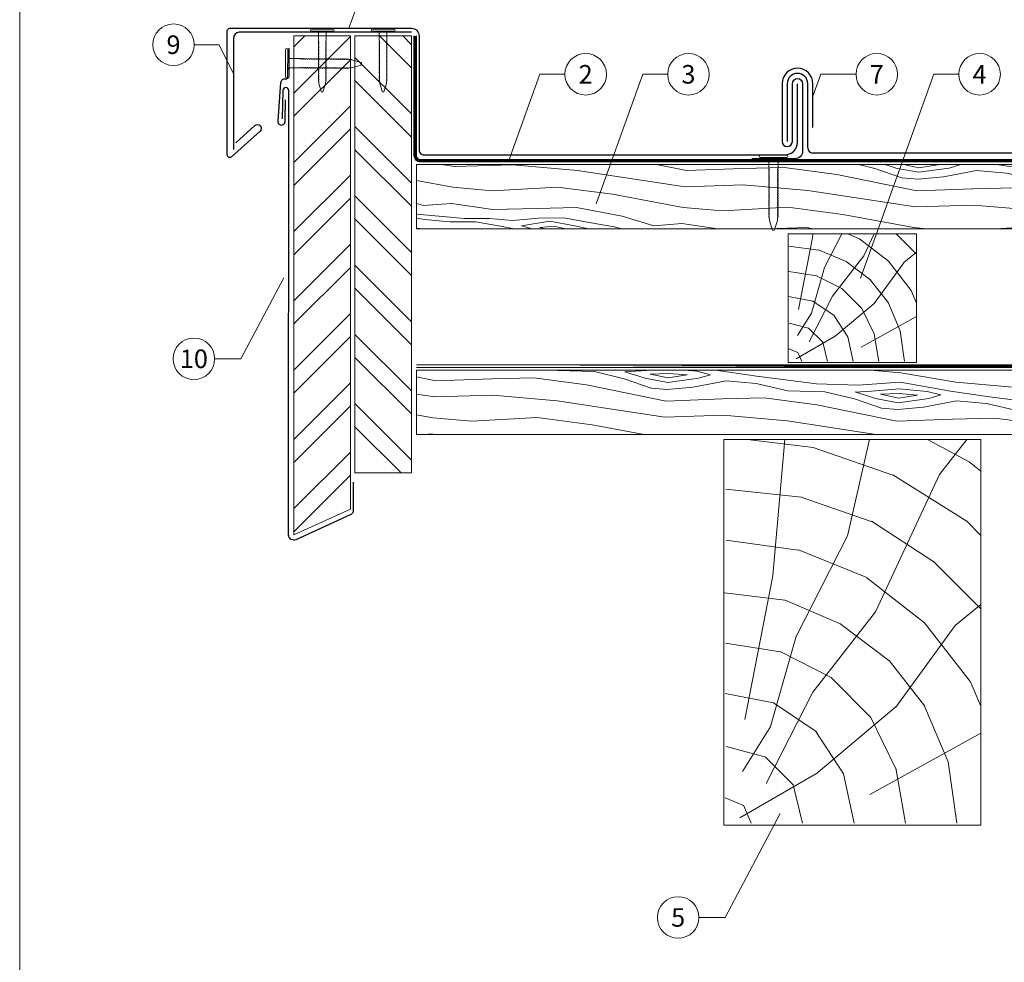
# Model space of a CAD drawing. Units: millimetres. Extents: x -19674 to 48855, y -21861 to -17013.
# Drawn here: x 23029 to 23413, y -21557 to -21190 of the extents above; entities that cross this region are included whole.
import ezdxf
from ezdxf.enums import TextEntityAlignment as Align

# ---------------------------------------------------------------- set-up
doc = ezdxf.new("R2010")
doc.units = ezdxf.units.MM
doc.linetypes.add('Trennlage', pattern=[30, 12, -18])
for name, color, linetype, lineweight, true_color in [('01_PREFA-Dachprodukt', 7, 'Continuous', 25, 0xe1000f), ('01_PREFA-Hafte', 7, 'Continuous', 25, 0xff7f7f), ('02_Nägel', 7, 'Continuous', 15, 0xff7f7f), ('04_Trennlage', 7, 'Continuous', 25, 0x505f69), ('04_Trennlage_Linie', 7, 'Continuous', 0, 0x505f69), ('04_Unterdach', 7, 'Continuous', 25, 0x505f69), ('04_Unterdach_Linie', 7, 'Continuous', 0, 0x505f69), ('06_Holz', 7, 'Continuous', 15, 0x8296a0), ('06_Holzschfraffur', 7, 'Continuous', 13, 0xdce6eb), ('08_Bemassung', 7, 'Continuous', 5, 0x505f69), ('10_Blattrahmen', 7, 'Continuous', 20, 0x000000)]:
    doc.layers.add(name, color=color, linetype=linetype, lineweight=lineweight, true_color=true_color)
doc.layers.add('1 Produkte PREFA', color=10, linetype='Continuous')
doc.styles.add('PREFA_Standard', font='arial.ttf', dxfattribs={"height": 20})

# ---------------------------------------------------------------- blocks, each defined once
blk = doc.blocks.new('A$C4BAB4951')
for p, q in [((0, -4.3), (0, 4.3)), ((0.7, -4.3), (0.7, 4.3)), ((-23.67, -0.01), (-23.67, 0.01)), ((-23.39, 0.39), (-20.4, 1.28)), ((-20.32, 1.29), (-19.6, 1.35)), ((-3.67, 1.5), (-0.4, 1.5)), ((-0.4, 1.5), (0, 2)), ((-0.4, -1.5), (-0.4, 1.5)), ((-23.39, -0.39), (-20.4, -1.28)), ((-20.32, -1.29), (-19.6, -1.35)), ((-3.67, -1.5), (-0.4, -1.5)), ((-0.4, -1.5), (0, -2))]:
    blk.add_line(p, q)
at = {"extrusion": (0, 0, -1)}
for centre, radius, start, end in [((-0.35, 4.3), 0.35, 0, 180), ((23.27, 0.01), 0.4, 360, 73.5064), ((20.28, 0.9), 0.4, 73.5064, 85.188), ((19.6, 1.91), 0.553, 244.5196, 270), ((18.58, -0.22), 1.8, 64.5196, 71.6711), ((19.1, 1.33), 0.17, 71.6711, 153.7368), ((18.86, 1.45), 0.0923, 267.8027, 333.7368), ((18.86, 1.91), 0.552, 244.5057, 269.6735), ((17.85, -0.22), 1.8, 64.5196, 71.6711), ((18.36, 1.33), 0.17, 71.6711, 153.7368), ((18.13, 1.45), 0.0923, 267.8027, 333.7368), ((18.13, 1.91), 0.551, 244.4964, 269.3324), ((17.12, -0.22), 1.8, 64.5196, 71.6711), ((17.63, 1.33), 0.17, 71.6711, 153.7368), ((17.39, 1.45), 0.0923, 267.8027, 333.7368), ((17.39, 1.91), 0.552, 244.5062, 269.673), ((16.38, -0.22), 1.8, 64.5196, 71.6711), ((16.89, 1.33), 0.17, 71.6711, 153.7368), ((16.66, 1.45), 0.0923, 267.8027, 333.7368), ((16.66, 1.91), 0.551, 244.4964, 269.3324), ((15.65, -0.22), 1.8, 64.5196, 71.6711), ((16.16, 1.33), 0.17, 71.6711, 153.7368), ((15.93, 1.45), 0.0923, 267.8027, 333.7368), ((15.93, 1.91), 0.552, 244.5057, 269.6735), ((14.91, -0.22), 1.8, 64.5196, 71.6711), ((15.43, 1.33), 0.17, 71.6711, 153.7368), ((15.19, 1.45), 0.0923, 267.8027, 333.7368), ((15.19, 1.91), 0.551, 244.4964, 269.3324), ((14.18, -0.22), 1.8, 64.5196, 71.6711), ((14.69, 1.33), 0.17, 71.6711, 153.7368), ((14.46, 1.45), 0.0923, 267.8027, 333.7368), ((14.46, 1.91), 0.552, 244.5057, 269.6735), ((13.45, -0.22), 1.8, 64.5196, 71.6711), ((13.96, 1.33), 0.17, 71.6711, 153.7368), ((13.72, 1.45), 0.0923, 267.8027, 333.7368), ((13.73, 1.91), 0.551, 244.4964, 269.3324), ((12.71, -0.22), 1.8, 64.5196, 71.6711), ((13.23, 1.33), 0.17, 71.6711, 153.7368), ((12.99, 1.45), 0.0923, 267.8027, 333.7368), ((12.99, 1.91), 0.552, 244.5057, 269.6735), ((11.98, -0.22), 1.8, 64.5196, 71.6711), ((12.49, 1.33), 0.17, 71.6711, 153.7368), ((12.26, 1.45), 0.0923, 267.8027, 333.7368), ((12.25, 1.92), 0.57, 244.7073, 270.3706), ((11.23, -0.22), 1.8, 64.5196, 71.6711), ((11.74, 1.33), 0.17, 71.6711, 153.7368), ((11.51, 1.45), 0.0923, 267.8027, 333.7368), ((11.51, 1.91), 0.551, 244.4964, 269.3324), ((10.5, -0.22), 1.8, 64.5196, 71.6711), ((11.01, 1.33), 0.17, 71.6711, 153.7368), ((10.78, 1.45), 0.0923, 267.8027, 333.7368), ((10.78, 1.91), 0.552, 244.5057, 269.6735), ((9.76, -0.22), 1.8, 64.5196, 71.6711), ((10.28, 1.33), 0.17, 71.6711, 153.7368), ((10.04, 1.45), 0.0923, 267.8027, 333.7368), ((10.04, 1.91), 0.551, 244.4964, 269.3324), ((9.03, -0.22), 1.8, 64.5196, 71.6711), ((9.54, 1.33), 0.17, 71.6711, 153.7368), ((9.31, 1.45), 0.0923, 267.8027, 333.7368), ((9.31, 1.91), 0.552, 244.5062, 269.673), ((8.29, -0.22), 1.8, 64.5196, 71.6711), ((8.81, 1.33), 0.17, 71.6711, 153.7368), ((8.57, 1.45), 0.0923, 267.8027, 333.7368), ((8.58, 1.91), 0.551, 244.4984, 269.3304), ((7.56, -0.22), 1.8, 64.5196, 71.6711), ((8.08, 1.33), 0.17, 71.6711, 153.7368), ((7.84, 1.45), 0.0923, 267.8027, 333.7368), ((7.84, 1.91), 0.552, 244.5057, 269.6735), ((6.83, -0.22), 1.8, 64.5196, 71.6711), ((7.34, 1.33), 0.17, 71.6711, 153.7368), ((7.11, 1.45), 0.0923, 267.8027, 333.7368), ((7.11, 1.91), 0.551, 244.4964, 269.3324), ((6.1, -0.22), 1.8, 64.5196, 71.6711), ((6.61, 1.33), 0.17, 71.6711, 153.7368), ((6.37, 1.45), 0.0923, 267.8027, 333.7368), ((6.37, 1.91), 0.552, 244.5057, 269.6735), ((5.36, -0.22), 1.8, 64.5196, 71.6711), ((5.87, 1.33), 0.17, 71.6711, 153.7368), ((5.64, 1.45), 0.0923, 267.8027, 333.7368), ((5.64, 1.91), 0.552, 244.5057, 269.6735), ((4.62, -0.22), 1.8, 64.5196, 71.6711), ((5.14, 1.33), 0.17, 71.6711, 153.7368), ((4.9, 1.45), 0.0923, 267.8027, 333.7368), ((4.91, 1.9), 0.551, 244.4964, 269.3324), ((3.89, -0.22), 1.8, 64.5196, 71.6711), ((4.41, 1.33), 0.17, 71.6711, 153.7368), ((4.17, 1.45), 0.0923, 267.8027, 333.7368), ((4.17, 1.91), 0.552, 244.5057, 269.6735), ((3.16, -0.22), 1.8, 64.5196, 71.6711), ((3.67, 1.33), 0.17, 71.6711, 90), ((23.27, -0.01), 0.4, 286.4936, 0), ((20.28, -0.9), 0.4, 274.812, 286.4936), ((19.6, -1.91), 0.553, 90, 115.4804), ((18.58, 0.22), 1.8, 288.3289, 295.4804), ((19.1, -1.33), 0.17, 206.2632, 288.3289), ((18.86, -1.45), 0.0923, 26.2632, 92.1973), ((18.86, -1.91), 0.552, 90.3265, 115.4943), ((17.85, 0.22), 1.8, 288.3289, 295.4804), ((18.36, -1.33), 0.17, 206.2632, 288.3289), ((18.13, -1.45), 0.0923, 26.2632, 92.1973), ((18.13, -1.91), 0.551, 90.6676, 115.5036), ((17.12, 0.22), 1.8, 288.3289, 295.4804), ((17.63, -1.33), 0.17, 206.2632, 288.3289), ((17.39, -1.45), 0.0923, 26.2632, 92.1973), ((17.39, -1.91), 0.552, 90.327, 115.4938), ((16.38, 0.22), 1.8, 288.3289, 295.4804), ((16.89, -1.33), 0.17, 206.2632, 288.3289), ((16.66, -1.45), 0.0923, 26.2632, 92.1973), ((16.66, -1.91), 0.551, 90.6676, 115.5036), ((15.65, 0.22), 1.8, 288.3289, 295.4804), ((16.16, -1.33), 0.17, 206.2632, 288.3289), ((15.93, -1.45), 0.0923, 26.2632, 92.1973), ((15.93, -1.91), 0.552, 90.3265, 115.4943), ((14.91, 0.22), 1.8, 288.3289, 295.4804), ((15.43, -1.33), 0.17, 206.2632, 288.3289), ((15.19, -1.45), 0.0923, 26.2632, 92.1973), ((15.19, -1.91), 0.551, 90.6676, 115.5036), ((14.18, 0.22), 1.8, 288.3289, 295.4804), ((14.69, -1.33), 0.17, 206.2632, 288.3289), ((14.46, -1.45), 0.0923, 26.2632, 92.1973), ((14.46, -1.91), 0.552, 90.3265, 115.4943), ((13.45, 0.22), 1.8, 288.3289, 295.4804), ((13.96, -1.33), 0.17, 206.2632, 288.3289), ((13.72, -1.45), 0.0923, 26.2632, 92.1973), ((13.73, -1.91), 0.551, 90.6676, 115.5036), ((12.71, 0.22), 1.8, 288.3289, 295.4804), ((13.23, -1.33), 0.17, 206.2632, 288.3289), ((12.99, -1.45), 0.0923, 26.2632, 92.1973), ((12.99, -1.91), 0.552, 90.3265, 115.4943), ((11.98, 0.22), 1.8, 288.3289, 295.4804), ((12.49, -1.33), 0.17, 206.2632, 288.3289), ((12.26, -1.45), 0.0923, 26.2632, 92.1973), ((12.25, -1.92), 0.57, 89.6294, 115.2927), ((11.23, 0.22), 1.8, 288.3289, 295.4804), ((11.74, -1.33), 0.17, 206.2632, 288.3289), ((11.51, -1.45), 0.0923, 26.2632, 92.1973), ((11.51, -1.91), 0.551, 90.6676, 115.5036), ((10.5, 0.22), 1.8, 288.3289, 295.4804), ((11.01, -1.33), 0.17, 206.2632, 288.3289), ((10.78, -1.45), 0.0923, 26.2632, 92.1973), ((10.78, -1.91), 0.552, 90.3265, 115.4943), ((9.76, 0.22), 1.8, 288.3289, 295.4804), ((10.28, -1.33), 0.17, 206.2632, 288.3289), ((10.04, -1.45), 0.0923, 26.2632, 92.1973), ((10.04, -1.91), 0.551, 90.6676, 115.5036), ((9.03, 0.22), 1.8, 288.3289, 295.4804), ((9.54, -1.33), 0.17, 206.2632, 288.3289), ((9.31, -1.45), 0.0923, 26.2632, 92.1973), ((9.31, -1.91), 0.552, 90.327, 115.4938), ((8.29, 0.22), 1.8, 288.3289, 295.4804), ((8.81, -1.33), 0.17, 206.2632, 288.3289), ((8.57, -1.45), 0.0923, 26.2632, 92.1973), ((8.58, -1.91), 0.551, 90.6696, 115.5016), ((7.56, 0.22), 1.8, 288.3289, 295.4804), ((8.08, -1.33), 0.17, 206.2632, 288.3289), ((7.84, -1.45), 0.0923, 26.2632, 92.1973), ((7.84, -1.91), 0.552, 90.3265, 115.4943), ((6.83, 0.22), 1.8, 288.3289, 295.4804), ((7.34, -1.33), 0.17, 206.2632, 288.3289), ((7.11, -1.45), 0.0923, 26.2632, 92.1973), ((7.11, -1.91), 0.551, 90.6676, 115.5036), ((6.1, 0.22), 1.8, 288.3289, 295.4804), ((6.61, -1.33), 0.17, 206.2632, 288.3289), ((6.37, -1.45), 0.0923, 26.2632, 92.1973), ((6.37, -1.91), 0.552, 90.3265, 115.4943), ((5.36, 0.22), 1.8, 288.3289, 295.4804), ((5.87, -1.33), 0.17, 206.2632, 288.3289), ((5.64, -1.45), 0.0923, 26.2632, 92.1973), ((5.64, -1.91), 0.552, 90.3265, 115.4943), ((4.62, 0.22), 1.8, 288.3289, 295.4804), ((5.14, -1.33), 0.17, 206.2632, 288.3289), ((4.9, -1.45), 0.0923, 26.2632, 92.1973), ((4.91, -1.9), 0.551, 90.6676, 115.5036), ((3.89, 0.22), 1.8, 288.3289, 295.4804), ((4.41, -1.33), 0.17, 206.2632, 288.3289), ((4.17, -1.45), 0.0923, 26.2632, 92.1973), ((4.17, -1.91), 0.552, 90.3265, 115.4943), ((3.16, 0.22), 1.8, 288.3289, 295.4804), ((3.67, -1.33), 0.17, 270, 288.3289), ((-0.35, -4.3), 0.35, 180, 360)]:
    blk.add_arc(centre, radius, start, end, dxfattribs=at)

msp = doc.modelspace()

# ---------------------------------------------------------------- hatches: boundary and pattern name
at = {"layer": '06_Holzschfraffur'}
h = msp.add_hatch(dxfattribs=at)
h.set_pattern_fill('ANSI32', color=256, scale=2)
h.set_pattern_definition([(45, (23136.186, -21326.706), (-13.4704, 13.4704), []), (45, (23145.167, -21326.706), (-13.4704, 13.4704), [])])
h.paths.add_polyline_path([(23158.186, -21196.706), (23136.186, -21196.706), (23136.186, -21256.931), (23158.186, -21256.931)])
h.paths.add_polyline_path([(23136.186, -21256.931), (23136.186, -21390.836), (23158.186, -21380.836), (23158.186, -21256.931)])
h = msp.add_hatch(dxfattribs=at)
h.set_pattern_fill('ANSI32', color=256, scale=2, angle=270)
h.set_pattern_definition([(315, (23159.892, -21366.706), (13.4704, 13.4704), []), (315, (23159.892, -21375.686), (13.4704, 13.4704), [])])
h.paths.add_polyline_path([(23159.892, -21196.706), (23159.892, -21366.706), (23181.892, -21366.706), (23181.892, -21351.706), (23181.892, -21196.706)])
at = {"layer": '06_Holzschfraffur', "ltscale": 5}
h = msp.add_hatch(dxfattribs=at)
h.set_pattern_fill('WOOD_5', color=256, scale=180, style=0, pattern_type=2)
h.set_pattern_definition([(344.6952, (23224.186, -21271.094), (530.10125, -136.72117), [10.062, -996.168]), (355, (23233.89, -21273.75), (97.502, 81.814), [9.9, -80.1]), (13.435, (23243.754, -21274.613), (187.159, 73.9693), [8.538, -276.067]), (167.875, (23252.059, -21272.629), (619.7587, -144.5655), [7.256, -718.347]), (169.8056, (23244.964, -21271.105), (888.7313, -168.09727), [9.941, -984.1416]), (189.036, (23235.18, -21269.345), (-276.8166, -66.1253), [11.132, -359.947]), (4.462, (23231.359, -21271.721), (456.1317, 50.4373), [5.475, -541.974]), (348.66, (23236.817, -21271.295), (-709.4161, 152.4098), [8.15, -806.835]), (180.7106, (23244.8075, -21272.898), (-814.76168, -19.0615), [9.045, -895.444]), (163.69, (23235.763, -21273.01), (350.7862, -121.0334), [4.589, -454.323]), (349.8056, (23216.039, -21271.2844), (-888.7313, 168.09727), [9.941, -984.1416]), (343.69, (23225.823, -21273.044), (-350.7862, 121.0334), [9.178, -449.734]), (355, (23234.63, -21275.62), (97.502, 81.814), [10.8, -79.2]), (15.556, (23245.39, -21276.563), (463.9758, 140.0946), [7.6896, -761.271]), (358.814, (23252.798, -21274.5005), (1263.04933, -20.15816), [13.53, -1339.4667]), (349.8056, (23266.325, -21274.7805), (-888.7313, 168.09727), [9.941, -984.1416]), (355, (23276.11, -21276.54), (97.5, 81.814), [9.9, -80.1]), (0.1944, (23196.314, -21269.559), (904.41927, 11.21692), [9.941, -984.1416]), (349.8056, (23206.255, -21269.525), (-888.7313, 168.09727), [9.941, -984.1416]), (355, (23196.47, -21267.77), (97.502, 81.814), [5.4, -84.6]), (0.1944, (23201.85, -21268.236), (904.41927, 11.21692), [9.941, -984.1416]), (355, (23211.79, -21268.2), (97.502, 81.814), [9, -81]), (5.3048, (23220.757, -21268.987), (-545.7892, -42.59295), [10.062, -996.168]), (0.1944, (23230.776, -21268.057), (904.41927, 11.21692), [9.941, -984.1416]), (349.8056, (23240.717, -21268.023), (-888.7313, 168.09727), [9.941, -984.1416]), (349.8056, (23250.501, -21269.782), (-888.7313, 168.09727), [9.941, -984.1416]), (346.87, (23260.285, -21271.542), (-530.1011, 136.72156), [12.728, -623.668]), (355, (23272.68, -21274.43), (97.5, 81.814), [13.5, -76.5]), (342.471, (23264.387, -21327.914), (440.44363, -128.87757), [8.2975, -821.4614]), (349.2894, (23272.299, -21330.413), (-799.07363, 160.2538), [9.045, -895.444]), (3.13, (23264.387, -21327.914), (545.7891, 42.59337), [6.364, -630.032]), (4.462, (23270.742, -21327.566), (456.1317, 50.4373), [10.949, -536.5]), (355, (23192, -21318.87), (97.502, 81.814), [10.8, -79.2]), (345.5377, (23202.759, -21319.812), (-440.4437, 128.87745), [5.4745, -541.974]), (196.8014, (23208.06, -21321.179), (276.8166, 66.1255), [4.847, -479.818]), (187.9946, (23203.42, -21322.58), (822.60579, 108.71867), [12.0075, -1188.742]), (347.875, (23274.249, -21328.777), (-619.7587, 144.5655), [7.256, -718.347]), (2.125, (23274.249, -21328.777), (635.4467, 34.74925), [7.256, -718.347]), (355, (23191.84, -21320.66), (97.502, 81.814), [7.2, -82.8]), (189.036, (23199.016, -21321.29), (-276.8166, -66.1253), [7.422, -363.658]), (351.6335, (23211.803, -21319.6995), (-1426.6762, 215.16277), [15.3265, -1517.3184]), (352.7094, (23226.9662, -21321.9295), (-2143.936576, 277.913547), [22.518, -2229.2813]), (358.1798, (23249.302, -21324.787), (1532.02188, -43.69157), [16.225, -1606.273]), (4.462, (23265.519, -21325.302), (456.1317, 50.4373), [16.423, -531.025]), (5.3048, (23191.294, -21326.9396), (-545.7892, -42.59295), [10.062, -996.168]), (10.9454, (23201.313, -21326.009), (-366.4741, -58.28144), [13.104, -642.106]), (355, (23214.18, -21323.52), (97.502, 81.814), [11.7, -78.3]), (346.87, (23225.834, -21324.541), (-530.1011, 136.72156), [12.728, -623.668]), (358.5763, (23238.2295, -21327.432), (1352.70685, -28.00357), [14.428, -1428.3816]), (346.2538, (23252.653, -21327.7906), (619.75855, -144.56601), [11.8376, -1171.9275]), (340.964, (23264.152, -21330.603), (-261.1286, 113.1894), [11.132, -359.947]), (355, (23274.675, -21334.23), (97.5, 81.814), [6.3, -83.7]), (169.8056, (23211.803, -21319.6995), (888.7313, -168.09727), [19.8816, -974.201]), (350.2364, (23192.549, -21312.594), (-978.38889, 175.94096), [21.675, -1062.0687]), (355, (23213.91, -21316.27), (97.502, 81.814), [20.7, -69.3]), (359.0856, (23234.531, -21318.074), (1173.3918, -12.31504), [25.264, -1237.946]), (355, (23259.79, -21318.48), (97.5, 81.814), [22.5, -67.5]), (2.125, (23190.902, -21331.422), (635.4467, 34.74925), [21.768, -703.835]), (1.3402, (23212.655, -21330.615), (725.10416, 26.90553), [16.3, -798.685]), (352.5104, (23228.95, -21330.234), (-1964.6213, 262.22749), [20.7195, -2051.236]), (348.4802, (23249.4928, -21332.9347), (-2307.563528, 472.916962), [31.705, -3138.7997]), (358.0128, (23196.0003, -21273.145), (1621.67946, -51.53441), [17.1237, -1695.243]), (346.87, (23213.114, -21273.739), (-530.1011, 136.72156), [19.092, -617.304]), (352.6141, (23231.7064, -21278.0758), (-2054.27919, 270.06837), [21.6187, -2140.2554]), (5.6197, (23253.146, -21280.855), (-1001.9207, -93.0316), [14.651, -1450.443]), (355, (23267.73, -21279.42), (97.5, 81.814), [18, -72]), (351.8202, (23196.9415, -21262.386), (-1516.33399, 223.00501), [16.225, -1606.273]), (1.009, (23213.0015, -21264.6946), (-904.41922, -11.217295), [17.1945, -1702.253]), (1.7098, (23230.1933, -21264.392), (-814.76176, -19.06081), [15.4055, -1525.1463]), (349.2894, (23245.592, -21263.932), (-799.07363, 160.2538), [18.09, -886.399]), (342.9052, (23263.3666, -21267.294), (-791.2295, 249.91179), [12.886, -1275.718]), (4.462, (23275.683, -21271.082), (456.1317, 50.4373), [10.949, -536.5]), (358.814, (23195.451, -21279.421), (1263.04933, -20.15816), [13.53, -1339.4667]), (342.1957, (23208.9782, -21279.701), (-1142.015495, 370.945433), [20.305, -2010.1876]), (355, (23228.31, -21285.91), (97.502, 81.814), [22.5, -67.5]), (0.4403, (23250.725, -21287.8707), (-994.076744, -3.37274), [18.9855, -1879.5666]), (1.7098, (23269.71, -21287.725), (-814.76176, -19.06081), [15.4055, -1525.1463]), (355, (23197.49, -21256.11), (97.502, 81.814), [15.3, -74.7]), (3.13, (23212.732, -21257.444), (545.78913, 42.59337), [25.456, -610.94]), (352.6141, (23238.1503, -21256.0536), (-2054.27919, 270.06837), [21.6187, -2140.2554]), (349.4725, (23259.5896, -21258.8328), (1867.120215, -344.038102), [28.0303, -2775.0037]), (1.8428, (23190.3526, -21337.6985), (-1539.865928, -45.96748), [22.6615, -2243.4807]), (355, (23213, -21336.97), (97.502, 81.814), [25.2, -64.8]), (351.3478, (23238.1064, -21339.166), (-2763.695358, 422.478437), [42.386, -4196.2222]), (355, (23193.1, -21306.32), (97.502, 81.814), [21.6, -68.4]), (359.7636, (23214.616, -21308.201), (994.07679, 3.37257), [21.675, -1062.0687]), (353.1524, (23236.2905, -21308.2903), (-2681.881754, 324.977524), [27.9145, -2763.5368]), (352.2737, (23264.006, -21311.6185), (-1785.3065, 246.537505), [18.9214, -1873.2202]), (349.8056, (23194.353, -21291.973), (-888.7313, 168.09727), [19.8816, -974.201]), (355, (23213.92, -21295.49), (97.502, 81.814), [28.8, -61.2]), (356.9092, (23242.6112, -21298.002), (2607.912282, -137.816785), [27.015, -2674.4846]), (358.5763, (23269.587, -21299.4587), (1352.70685, -28.00357), [14.428, -1428.3816])])
h.paths.add_polyline_path([(23204.01, -21326.706), (23183.892, -21326.706), (23183.892, -21351.706), (23204.01, -21351.706)])
h.paths.add_polyline_path([(23490.711, -21326.706), (23204.01, -21326.706), (23204.01, -21351.706), (23283.892, -21351.706), (23490.711, -21351.706)])
h.paths.add_polyline_path([(23490.711, -21246.706), (23183.892, -21246.706), (23183.892, -21271.706), (23490.711, -21271.706)])
h.paths.add_polyline_path([(23490.711, -21246.706), (23490.711, -21271.706)], flags=17)
at = {"layer": '06_Holzschfraffur'}
h = msp.add_hatch(dxfattribs=at)
h.set_pattern_fill('HOLZ', color=256, scale=0.5)
h.set_pattern_definition([(113, (23333.5, -21323.7), (-460.25, -195.37), [3.83, -500]), (158, (23332, -21320.2), (-187.3, -463.6), [3.83, -500]), (104, (23343.5, -21323.7), (-485.15, -120.96), [7.73, -500]), (135, (23341.63, -21316.2), (-353.55, -353.55), [7.73, -500]), (165, (23336.16, -21310.74), (-129.4, -482.96), [7.8, -500]), (102, (23353.5, -21323.7), (-489.07, -103.96), [9.83, -500]), (123, (23351.45, -21314.1), (-419.34, -272.3), [9.83, -500]), (146, (23346.1, -21305.84), (-279.6, -414.5), [9.96, -500]), (169, (23337.84, -21300.27), (-95.4, -490.8), [9.64, -500]), (100, (23363.5, -21323.7), (-492.4, -86.8), [10.92, -500]), (116, (23361.6, -21312.95), (-449.4, -219.2), [10.96, -500]), (135, (23356.8, -21303.1), (-353.55, -353.55), [10.98, -500]), (153, (23349.03, -21295.34), (-227, -445.5), [11.03, -500]), (171, (23339.2, -21290.33), (-78.2, -493.84), [10.87, -500]), (98, (23373.5, -21323.7), (-495.13, -69.6), [12.09, -500]), (113, (23371.8, -21311.74), (-460.25, -195.37), [11.75, -500]), (128, (23367.2, -21300.9), (-394, -307.83), [11.27, -500]), (143, (23360.3, -21292.04), (-300.9, -399.3), [12, -500]), (157, (23350.7, -21284.8), (-195.37, -460.25), [11.56, -500]), (173, (23340.06, -21280.3), (-60.93, -496.27), [11.83, -500]), (97, (23383.5, -21323.7), (-496.27, -60.93), [14.45, -500]), (113, (23381.74, -21309.37), (-460.25, -195.37), [14.42, -500]), (128, (23376.1, -21296.1), (-394, -307.83), [14.48, -500]), (142, (23367.2, -21284.7), (-307.83, -394), [14.22, -500]), (158, (23356, -21275.9), (-187.3, -463.6), [14.38, -500]), (172, (23342.64, -21270.54), (-69.6, -495.13), [14.14, -500]), (97, (23393.5, -21323.7), (-496.27, -60.93), [14.71, -500]), (109, (23391.7, -21309.1), (-472.76, -162.8), [14.46, -500]), (122, (23387, -21295.43), (-424, -264.96), [14.5, -500]), (135, (23379.3, -21283.1), (-353.55, -353.55), [14.6, -500]), (147, (23369, -21272.8), (-272.3, -419.34), [14.43, -500]), (161, (23356.87, -21264.93), (-162.8, -472.76), [14.4, -500]), (174, (23343.26, -21260.25), (-52.26, -497.26), [14.75, -500]), (96, (23403.5, -21323.7), (-497.26, -52.26), [16.78, -500]), (109, (23401.74, -21307), (-472.76, -162.8), [16.83, -500]), (122, (23396.26, -21291.1), (-424, -264.96), [16.67, -500]), (135, (23387.43, -21276.96), (-353.55, -353.55), [17.1, -500]), (148, (23375.34, -21264.9), (-264.96, -424), [16.84, -500]), (161, (23361.06, -21255.95), (-162.8, -472.76), [16.43, -500]), (173, (23345.5, -21250.6), (-60.93, -496.27), [16.9, -500]), (95, (23413.5, -21323.7), (-498.1, -43.6), [16.68, -500]), (107, (23412.04, -21307.1), (-478.15, -146.2), [16.63, -500]), (119, (23407.2, -21291.2), (-437.3, -242.4), [16.65, -500]), (129, (23399.1, -21276.63), (-388.57, -314.66), [16.72, -500]), (141, (23388.6, -21263.63), (-314.66, -388.57), [16.35, -500]), (152, (23375.9, -21253.34), (-234.74, -441.47), [16.82, -500]), (163, (23361.03, -21245.45), (-146.2, -478.15), [16.73, -500]), (174, (23345.03, -21240.56), (-52.26, -497.26), [16.7, -500]), (96, (23423.5, -21323.7), (-497.26, -52.26), [18.7, -500]), (107, (23421.54, -21305.1), (-478.15, -146.2), [18.42, -500]), (119, (23416.15, -21287.5), (-437.3, -242.4), [18.95, -500]), (129, (23406.97, -21270.9), (-388.57, -314.66), [18.34, -500]), (141, (23395.43, -21256.66), (-314.66, -388.57), [18.8, -500]), (152, (23380.8, -21244.83), (-234.74, -441.47), [18.76, -500]), (163, (23364.26, -21236), (-146.2, -478.15), [18.23, -500]), (174, (23346.83, -21230.7), (-52.26, -497.26), [18.7, -500]), (117, (23426.57, -21286.23), (-445.5, -227), [20.86, -500]), (128, (23417.1, -21267.64), (-394, -307.83), [21.18, -500]), (139, (23404.06, -21250.95), (-328.03, -377.35), [21.1, -500]), (151, (23388.14, -21237.1), (-242.4, -437.3), [20.97, -500]), (163, (23369.8, -21226.95), (-146.2, -478.15), [21.23, -500]), (174, (23349.5, -21220.74), (-52.26, -497.26), [21.23, -500]), (126, (23426.57, -21263.67), (-404.5, -293.9), [19.33, -500]), (136, (23415.2, -21248.04), (-347.33, -359.67), [19.85, -500]), (146, (23400.93, -21234.24), (-279.6, -414.5), [19.38, -500]), (155, (23384.86, -21223.4), (-211.3, -453.15), [19.59, -500]), (166, (23367.1, -21215.13), (-120.96, -485.15), [19.85, -500]), (175, (23347.84, -21210.33), (-43.6, -498.1), [19.32, -500]), (134, (23426.57, -21246.23), (-359.67, -347.33), [22.67, -500]), (144, (23410.83, -21229.9), (-293.9, -404.5), [22.04, -500]), (154, (23393, -21216.97), (-219.2, -449.4), [22.84, -500]), (165, (23372.47, -21206.96), (-129.4, -482.96), [22.4, -500]), (175, (23350.83, -21201.16), (-43.6, -498.1), [22.66, -500]), (138, (23426.57, -21230.96), (-334.57, -371.57), [21.9, -500]), (147, (23410.3, -21216.3), (-272.3, -419.34), [21.76, -500]), (157, (23392.05, -21204.45), (-195.37, -460.25), [22.13, -500]), (166, (23371.7, -21195.8), (-120.96, -485.15), [21.8, -500]), (176, (23350.5, -21190.53), (-34.9, -498.8), [22.08, -500]), (142, (23426.57, -21216.93), (-307.83, -394), [21.66, -500]), (151, (23409.5, -21203.6), (-242.4, -437.3), [21.55, -500]), (159, (23390.66, -21193.15), (-179.2, -466.8), [21.18, -500]), (167, (23370.9, -21185.56), (-112.5, -487.2), [21.83, -500]), (176, (23349.6, -21180.64), (-34.9, -498.8), [21.38, -500]), (146, (23426.57, -21203.7), (-279.6, -414.5), [26.26, -500]), (156, (23404.8, -21189), (-203.37, -456.77), [26.87, -500]), (165, (23380.25, -21178.1), (-129.4, -482.96), [26.6, -500]), (175, (23354.56, -21171.2), (-43.6, -498.1), [26.3, -500]), (79, (23332.26, -21303.5), (-490.8, 95.4), [28.5, -500]), (85, (23337.7, -21275.5), (-498.1, 43.6), [31.02, -500]), (96, (23340.4, -21244.6), (-497.26, -52.26), [29.7, -500]), (79, (23337.3, -21215.07), (-490.8, 95.4), [42.82, -500]), (58, (23331.8, -21313.6), (-424, 264.96), [10.35, -500]), (74, (23337.27, -21304.84), (-480.63, 137.8), [18.44, -500]), (63, (23342.36, -21287.1), (-445.5, 227), [21.7, -500]), (77, (23352.2, -21267.77), (-487.2, 112.5), [38.4, -500]), (66, (23360.85, -21230.36), (-456.77, 203.37), [32.06, -500]), (77, (23373.9, -21201.07), (-487.2, 112.5), [28.27, -500]), (63, (23336.4, -21316), (-445.5, 227), [19.97, -500]), (52, (23345.45, -21298.2), (-394, 307.83), [19.85, -500]), (65, (23357.67, -21282.54), (-453.15, 211.3), [29.47, -500]), (52, (23370.1, -21255.83), (-394, 307.83), [19.89, -500]), (72, (23382.36, -21240.16), (-475.53, 154.5), [21.51, -500]), (61, (23389, -21219.7), (-437.3, 242.4), [27.55, -500]), (69, (23402.37, -21195.6), (-466.8, 179.2), [21.7, -500]), (30, (23331.25, -21322.6), (-250, 433), [17.63, -500]), (40, (23346.5, -21313.77), (-321.4, 383), [19.73, -500]), (54, (23361.63, -21301.1), (-404.5, 293.9), [19.61, -500]), (39, (23373.16, -21285.2), (-314.66, 388.57), [10.68, -500]), (54, (23381.46, -21278.5), (-404.5, 293.9), [29.94, -500]), (44, (23399.05, -21254.3), (-347.33, 359.67), [15.98, -500]), (63, (23410.55, -21243.2), (-445.5, 227), [25.6, -500]), (29, (23356.6, -21318.1), (-242.4, 437.3), [31.55, -500]), (12, (23384.2, -21302.8), (-103.96, 489.07), [21.13, -500]), (39, (23404.86, -21298.4), (-314.66, 388.57), [19.72, -500])])
h.paths.add_polyline_path([(23378.496, -21273.706), (23328.496, -21273.706), (23328.496, -21323.706), (23378.496, -21323.706)])
h = msp.add_hatch(dxfattribs=at)
h.set_pattern_fill('HOLZ', color=256)
h.set_pattern_definition([(113, (23313.5, -21503.7), (-920.5, -390.7), [7.65, -1000]), (158, (23310.5, -21496.7), (-374.6, -927.2), [7.65, -1000]), (104, (23333.5, -21503.7), (-970.3, -241.9), [15.46, -1000]), (135, (23329.8, -21488.7), (-707.1, -707.1), [15.46, -1000]), (165, (23318.8, -21477.8), (-258.8, -965.9), [15.6, -1000]), (102, (23353.5, -21503.7), (-978.1, -207.9), [19.66, -1000]), (123, (23349.4, -21484.5), (-838.7, -544.6), [19.66, -1000]), (146, (23338.7, -21468), (-559.2, -829), [19.9, -1000]), (169, (23322.2, -21456.8), (-190.8, -981.6), [19.27, -1000]), (100, (23373.5, -21503.7), (-984.8, -173.6), [21.83, -1000]), (116, (23369.7, -21482.2), (-898.8, -438.4), [21.9, -1000]), (135, (23360.1, -21462.5), (-707.1, -707.1), [21.97, -1000]), (153, (23344.6, -21447), (-454, -891), [22.05, -1000]), (171, (23324.9, -21437), (-156.4, -987.7), [21.73, -1000]), (98, (23393.5, -21503.7), (-990.3, -139.2), [24.17, -1000]), (113, (23390.1, -21479.8), (-920.5, -390.7), [23.5, -1000]), (128, (23381, -21458.1), (-788, -615.7), [22.54, -1000]), (143, (23367.1, -21440.4), (-601.8, -798.6), [24, -1000]), (157, (23347.9, -21425.9), (-390.7, -920.5), [23.1, -1000]), (173, (23326.6, -21416.9), (-121.9, -992.5), [23.66, -1000]), (97, (23413.5, -21503.7), (-992.5, -121.9), [28.9, -1000]), (113, (23410, -21475), (-920.5, -390.7), [28.85, -1000]), (128, (23398.7, -21448.5), (-788, -615.7), [28.96, -1000]), (142, (23380.9, -21425.7), (-615.7, -788), [28.45, -1000]), (158, (23358.5, -21408.1), (-374.6, -927.2), [28.77, -1000]), (172, (23331.8, -21397.4), (-139.2, -990.3), [28.3, -1000]), (97, (23433.5, -21503.7), (-992.5, -121.9), [29.43, -1000]), (109, (23429.9, -21474.5), (-945.5, -325.6), [28.9, -1000]), (122, (23420.5, -21447.1), (-848, -529.9), [29, -1000]), (135, (23405.1, -21422.5), (-707.1, -707.1), [29.2, -1000]), (147, (23384.5, -21401.9), (-544.6, -838.7), [28.87, -1000]), (161, (23360.2, -21386.2), (-325.6, -945.5), [28.8, -1000]), (174, (23333, -21376.8), (-104.5, -994.5), [29.5, -1000]), (96, (23453.5, -21503.7), (-994.5, -104.5), [33.56, -1000]), (109, (23450, -21470.3), (-945.5, -325.6), [33.67, -1000]), (122, (23439, -21438.5), (-848, -529.9), [33.34, -1000]), (135, (23421.4, -21410.2), (-707.1, -707.1), [34.2, -1000]), (148, (23397.2, -21386), (-529.9, -848), [33.7, -1000]), (161, (23368.6, -21368.2), (-325.6, -945.5), [32.85, -1000]), (173, (23337.6, -21357.5), (-121.9, -992.5), [33.8, -1000]), (95, (23473.5, -21503.7), (-996.2, -87.2), [33.36, -1000]), (107, (23470.6, -21470.5), (-956.3, -292.4), [33.26, -1000]), (119, (23460.9, -21438.7), (-874.6, -484.8), [33.3, -1000]), (129, (23444.7, -21409.6), (-777.1, -629.3), [33.44, -1000]), (141, (23423.7, -21383.6), (-629.3, -777.1), [32.7, -1000]), (152, (23398.3, -21363), (-469.5, -882.9), [33.64, -1000]), (163, (23368.6, -21347.2), (-292.4, -956.3), [33.45, -1000]), (174, (23336.6, -21337.4), (-104.5, -994.5), [33.4, -1000]), (96, (23493.5, -21503.7), (-994.5, -104.5), [37.4, -1000]), (107, (23489.6, -21466.5), (-956.3, -292.4), [36.85, -1000]), (119, (23478.8, -21431.3), (-874.6, -484.8), [37.9, -1000]), (129, (23460.4, -21398.1), (-777.1, -629.3), [36.7, -1000]), (141, (23437.4, -21369.6), (-629.3, -777.1), [37.6, -1000]), (152, (23408.2, -21346), (-469.5, -882.9), [37.53, -1000]), (163, (23375, -21328.3), (-292.4, -956.3), [36.45, -1000]), (174, (23340.2, -21317.7), (-104.5, -994.5), [37.4, -1000]), (117, (23499.6, -21428.8), (-891, -454), [41.7, -1000]), (128, (23480.7, -21391.6), (-788, -615.7), [42.37, -1000]), (139, (23454.6, -21358.2), (-656.1, -754.7), [42.2, -1000]), (151, (23422.8, -21330.5), (-484.8, -874.6), [41.94, -1000]), (163, (23386.1, -21310.2), (-292.4, -956.3), [42.46, -1000]), (174, (23345.5, -21297.8), (-104.5, -994.5), [42.46, -1000]), (126, (23499.6, -21383.6), (-809, -587.8), [38.66, -1000]), (136, (23476.9, -21352.4), (-694.7, -719.3), [39.7, -1000]), (146, (23448.4, -21324.8), (-559.2, -829), [38.77, -1000]), (155, (23416.2, -21303.1), (-422.6, -906.3), [39.17, -1000]), (166, (23380.7, -21286.6), (-241.9, -970.3), [39.7, -1000]), (175, (23342.2, -21276.9), (-87.2, -996.2), [38.64, -1000]), (134, (23499.6, -21348.7), (-719.3, -694.7), [45.33, -1000]), (144, (23468.2, -21316.1), (-587.8, -809), [44.07, -1000]), (154, (23432.5, -21290.2), (-438.4, -898.8), [45.7, -1000]), (165, (23391.4, -21270.2), (-258.8, -965.9), [44.8, -1000]), (175, (23348.2, -21258.6), (-87.2, -996.2), [45.3, -1000]), (138, (23499.6, -21318.2), (-669.1, -743.1), [43.8, -1000]), (147, (23467.1, -21288.9), (-544.6, -838.7), [43.5, -1000]), (157, (23430.6, -21265.2), (-390.7, -920.5), [44.25, -1000]), (166, (23389.9, -21247.9), (-241.9, -970.3), [43.6, -1000]), (176, (23347.5, -21237.4), (-69.8, -997.6), [44.17, -1000]), (142, (23499.6, -21290.1), (-615.7, -788), [43.3, -1000]), (151, (23465.5, -21263.5), (-484.8, -874.6), [43.1, -1000]), (159, (23427.8, -21242.6), (-358.4, -933.6), [42.36, -1000]), (167, (23388.3, -21227.4), (-225, -974.4), [43.67, -1000]), (176, (23345.7, -21217.6), (-69.8, -997.6), [42.76, -1000]), (146, (23499.6, -21263.7), (-559.2, -829), [52.53, -1000]), (156, (23456.1, -21234.3), (-406.7, -913.5), [53.74, -1000]), (165, (23407, -21212.5), (-258.8, -965.9), [53.2, -1000]), (175, (23355.6, -21198.7), (-87.2, -996.2), [52.6, -1000]), (79, (23311, -21463.3), (-981.6, 190.8), [57, -1000]), (85, (23321.9, -21407.3), (-996.2, 87.2), [62.04, -1000]), (96, (23327.3, -21345.5), (-994.5, -104.5), [59.4, -1000]), (79, (23321.1, -21286.4), (-981.6, 190.8), [85.64, -1000]), (58, (23310.1, -21483.5), (-848, 529.9), [20.7, -1000]), (74, (23321, -21466), (-961.3, 275.6), [36.9, -1000]), (63, (23331.2, -21430.5), (-891, 454), [43.4, -1000]), (77, (23350.9, -21391.8), (-974.4, 225), [76.8, -1000]), (66, (23368.2, -21317), (-913.5, 406.7), [64.13, -1000]), (77, (23394.3, -21258.4), (-974.4, 225), [56.53, -1000]), (63, (23319.3, -21488.2), (-891, 454), [39.94, -1000]), (52, (23337.4, -21452.7), (-788, 615.7), [39.7, -1000]), (65, (23361.8, -21421.4), (-906.3, 422.6), [58.94, -1000]), (52, (23386.7, -21368), (-788, 615.7), [39.77, -1000]), (72, (23411.2, -21336.6), (-951.1, 309), [43.03, -1000]), (61, (23424.5, -21295.7), (-874.6, 484.8), [55.1, -1000]), (69, (23451.2, -21247.5), (-933.6, 358.4), [43.4, -1000]), (30, (23309, -21501.5), (-500, 866), [35.25, -1000]), (40, (23339.5, -21483.8), (-642.8, 766), [39.47, -1000]), (54, (23369.8, -21458.5), (-809, 587.8), [39.23, -1000]), (39, (23392.8, -21426.7), (-629.3, 777.1), [21.35, -1000]), (54, (23409.4, -21413.3), (-809, 587.8), [59.9, -1000]), (44, (23444.6, -21364.9), (-694.7, 719.3), [31.95, -1000]), (63, (23467.6, -21342.7), (-891, 454), [51.2, -1000]), (29, (23359.7, -21492.5), (-484.8, 874.6), [63.1, -1000]), (12, (23414.9, -21461.9), (-207.9, 978.1), [42.26, -1000]), (39, (23456.2, -21453.1), (-629.3, 777.1), [39.44, -1000])])
h.paths.add_polyline_path([(23303.496, -21503.706), (23403.496, -21503.706), (23403.496, -21353.706), (23303.496, -21353.706)])

# ---------------------------------------------------------------- linework, layer by layer
at = {"layer": '01_PREFA-Dachprodukt'}
for p, q in [((23328.148, -21215.27), (23328.148, -21237.706)), ((23336.148, -21240.231), (23336.148, -21215.27))]:
    msp.add_line(p, q, dxfattribs=at)
for points in [[(23113.564, -21238.255), (23120.989, -21231.557, -1), (23122.975, -21233.758), (23111.898, -21243.752, -0.649756), (23110.228, -21243.01), (23110.228, -21194.706, -0.4142136), (23111.228, -21193.706), (23136.186, -21193.706), (23181.892, -21193.706, -0.4142136), (23184.892, -21196.706), (23184.892, -21240.969, 0.4142136), (23186.892, -21242.969), (23327.148, -21242.969, 0.414214), (23332.148, -21237.969), (23332.148, -21215.27)], [(23159.283, -21370.339), (23159.283, -21381.247, -0.2941076), (23158.111, -21383.067), (23136.938, -21392.691, -0.5456082), (23134.111, -21390.87), (23134.186, -21217.937, 1), (23131.876, -21217.937), (23131.557, -21228.932)]]:
    msp.add_lwpolyline(points, format="xyb", dxfattribs=at)
for centre, radius, start, end in [((23332.148, -21215.27), 4, 0, 180), ((23338.148, -21240.231), 2, 180, 270)]:
    msp.add_arc(centre, radius, start, end, dxfattribs=at)
at = {"layer": '01_PREFA-Hafte'}
for p, q in [((23181.892, -21195.206), (23114.854, -21195.206)), ((23112.664, -21197.706), (23112.664, -21240.921))]:
    msp.add_line(p, q, dxfattribs=at)
for points in [[(23134.197, -21201.406), (23134.186, -21212.284, -0.4431773), (23132.677, -21213.517, 0.4224185), (23130.965, -21214.819), (23129.856, -21229.768, 0.998201), (23132.774, -21230.033), (23132.882, -21221.556)], [(23338.148, -21232.246), (23338.148, -21215.27, 1), (23326.148, -21215.27), (23326.148, -21237.706, 1), (23330.148, -21237.706), (23330.148, -21215.27, -1), (23334.148, -21215.27), (23334.148, -21241.456, -0.4142136), (23331.148, -21244.456), (23314.408, -21244.456)]]:
    msp.add_lwpolyline(points, format="xyb", dxfattribs=at)
msp.add_arc((23115.186, -21197.706), 2.522, 97.56115, 180, dxfattribs=at)
at = {"layer": '04_Trennlage', "linetype": 'Trennlage', "ltscale": 0.5, "const_width": 1}
msp.add_lwpolyline([(23183.392, -21196.706), (23183.392, -21243.206, 0.4142136), (23185.392, -21245.206), (23490.711, -21245.206)], format="xyb", dxfattribs=at)
at = {"layer": '04_Trennlage_Linie', "ltscale": 0.5}
for points in [[(23182.892, -21196.706), (23182.892, -21243.206, 0.4142136), (23185.392, -21245.706), (23490.711, -21245.706)], [(23183.892, -21196.706), (23183.892, -21243.206, 0.4142136), (23185.392, -21244.706), (23490.711, -21244.706)]]:
    msp.add_lwpolyline(points, format="xyb", dxfattribs=at)
at = {"layer": '04_Unterdach', "linetype": 'Trennlage', "ltscale": 0.5, "const_width": 1}
msp.add_lwpolyline([(23183.892, -21325.206), (23490.711, -21325.206)], close=True, dxfattribs=at)
at = {"layer": '04_Unterdach_Linie', "ltscale": 5}
for p, q in [((23183.892, -21324.706), (23490.711, -21324.706)), ((23183.892, -21325.706), (23490.711, -21325.706))]:
    msp.add_line(p, q, dxfattribs=at)
at = {"layer": '06_Holz'}
for points in [[(23158.186, -21380.836), (23136.186, -21390.836), (23136.186, -21196.706), (23158.186, -21196.706)], [(23181.892, -21366.706), (23159.892, -21366.706), (23159.892, -21196.706), (23181.892, -21196.706)], [(23378.496, -21273.706), (23328.496, -21273.706), (23328.496, -21323.706), (23378.496, -21323.706)], [(23303.496, -21503.706), (23403.496, -21503.706), (23403.496, -21353.706), (23303.496, -21353.706)]]:
    msp.add_lwpolyline(points, close=True, dxfattribs=at)
for points in [[(23490.711, -21271.706), (23183.892, -21271.706), (23183.892, -21246.706), (23490.711, -21246.706)], [(23490.711, -21351.706), (23183.892, -21351.706), (23183.892, -21326.706), (23490.711, -21326.706)]]:
    msp.add_lwpolyline(points, dxfattribs=at)
at = {"layer": '08_Bemassung'}
for p, q in [((23164.566, -21174.219), (23157.542, -21193.706)), ((23097.398, -21200.099), (23107.104, -21200.099)), ((23107.104, -21200.099), (23112.664, -21211.456)), ((23231.916, -21211.61), (23219.807, -21245.206)), ((23241.623, -21211.61), (23231.916, -21211.61)), ((23271.916, -21211.61), (23253.752, -21262.004)), ((23281.623, -21211.61), (23271.916, -21211.61)), ((23341.21, -21211.61), (23338.148, -21220.104)), ((23354.916, -21211.61), (23341.21, -21211.61)), ((23385.21, -21211.61), (23356.613, -21290.948)), ((23394.916, -21211.61), (23385.21, -21211.61)), ((23115.473, -21322.305), (23132.192, -21290.827)), ((23105.315, -21322.305), (23115.473, -21322.305)), ((23303.938, -21539.678), (23325.452, -21499.171)), ((23293.779, -21539.678), (23303.938, -21539.678))]:
    msp.add_line(p, q, dxfattribs=at)
for centre in [(23089.312, -21200.099), (23249.708, -21211.61), (23289.708, -21211.61), (23363.002, -21211.61), (23403.002, -21211.61), (23097.229, -21322.305), (23285.693, -21539.678)]:
    msp.add_circle(centre, 8.086, dxfattribs=at)
at = {"layer": '1 Produkte PREFA'}
msp.add_line((23455.669, -21242.231), (23338.148, -21242.231), dxfattribs=at)
at = {"layer": '10_Blattrahmen'}
msp.add_lwpolyline([(23029.448, -21845.343), (23623.98, -21845.343), (23623.98, -21004.504), (23029.448, -21004.504)], close=True, dxfattribs=at)

# ---------------------------------------------------------------- block references
at = {"layer": '02_Nägel', "rotation": 89.99999999998018}
for p in [(23147.186, -21194.806), (23170.892, -21194.806)]:
    msp.add_blockref('A$C4BAB4951', p, dxfattribs=at)
at = {"layer": '02_Nägel'}
for p, xscale, yscale, zscale, rotation in [((23133.737, -21207.289), 1.22, 1.22, 1.22, 179.5419303646603), ((23322.778, -21243.976), -1.2, 1.2, 1.2, 270.0000000000198)]:
    msp.add_blockref('A$C4BAB4951', p, dxfattribs=dict(at, xscale=xscale, yscale=yscale, zscale=zscale, rotation=rotation))

# ---------------------------------------------------------------- texts
at = {"layer": '08_Bemassung', "style": 'PREFA_Standard'}
for s, height, p in [('9', 7.219, (23089.312, -21200.099)), ('2', 7.219, (23249.708, -21211.61)), ('3', 7.219, (23289.708, -21211.61)), ('7', 7.219, (23363.002, -21211.61)), ('4', 7.219, (23403.002, -21211.61)), ('10', 7.2193, (23097.229, -21322.305)), ('5', 7.219, (23285.693, -21539.678))]:
    msp.add_text(s, height=height, dxfattribs=at).set_placement(p, align=Align.MIDDLE_CENTER)

doc.saveas('drawing.dxf')
